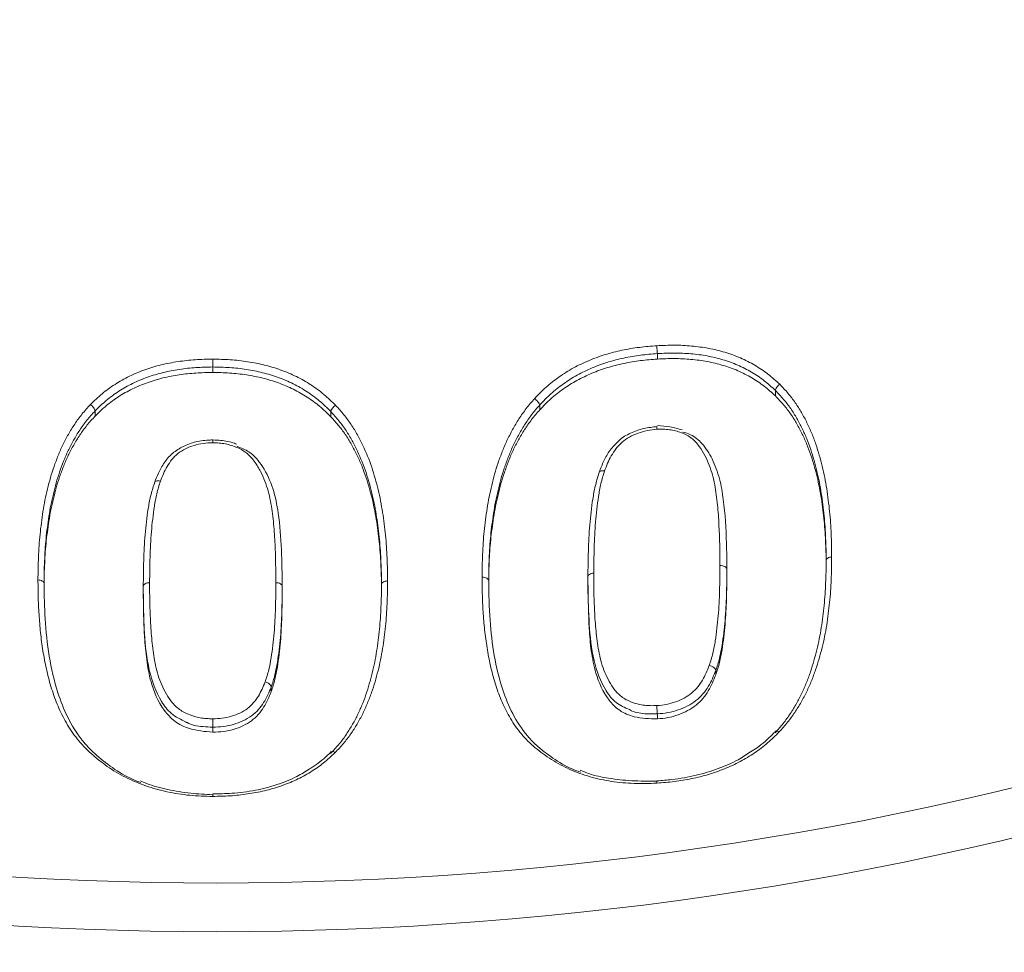
# Model space of a CAD drawing. Units: millimetres. Extents: x 95521 to 108049, y -6955 to 2119.
# Drawn here: x 107376 to 107455, y -3466 to -3392 of the extents above; entities that cross this region are included whole.
import ezdxf

# ---------------------------------------------------------------- set-up
doc = ezdxf.new("R2010")
doc.units = ezdxf.units.MM
doc.header["$LTSCALE"] = 2.5
doc.linetypes.add('SLD-Solid', pattern=[0])
doc.layers.add('ACO_DRAINAGE', color=10, linetype='Continuous')

# ---------------------------------------------------------------- blocks, each defined once
blk = doc.blocks.new('ACO - 44314 44315 44316 44317 - RIGHT')
at = {"layer": 'ACO_DRAINAGE', "linetype": 'SLD-Solid', "lineweight": 0}
for p, q in [((35.14, 408.408), (35.14, 408.844)), ((-0.263, 407.336), (-0.263, 407.771)), ((44.541, 405.462), (44.541, 405.898)), ((25.772, 404.358), (25.772, 404.745)), ((-9.631, 403.863), (-9.631, 404.274)), ((9.137, 403.813), (9.137, 404.223)), ((30.5, 399.384), (30.497, 399.377)), ((-4.884, 398.603), (-4.895, 398.577)), ((40.672, 391.341), (40.672, 391.665)), ((29.608, 390.782), (29.608, 390.398)), ((-5.795, 390.026), (-5.795, 389.673)), ((5.268, 389.941), (5.268, 390.294)), ((39.791, 383.255), (39.791, 383.593)), ((4.388, 381.914), (4.388, 382.279)), ((35.14, 379.739), (35.14, 380.139)), ((-0.263, 379.082), (-0.263, 379.082)), ((-0.263, 378.682), (-0.263, 379.082))]:
    blk.add_line(p, q, dxfattribs=at)
for radius, start, end in [(298.5, 139.01591, 40.98409), (297.5, 139.01591, 40.98409), (296, 139.01591, 40.98409), (295, 141.32545, 38.67455), (293.5, 141.32545, 38.67455), (292.5, 141.32545, 38.67455), (272.709, 162.56936, 17.43064), (268.83, 162.56936, 17.43064)]:
    blk.add_arc((0, 635.5), radius, start, end, dxfattribs=at)
for points, knots in [([(25.354, 405.246), (25.654, 405.558), (25.955, 405.87), (26.606, 406.455), (26.953, 406.727), (27.68, 407.237), (28.061, 407.476), (28.862, 407.916), (29.274, 408.112), (30.114, 408.465), (30.543, 408.621), (31.419, 408.889), (31.866, 409.002), (32.775, 409.196), (33.238, 409.277), (34.166, 409.394), (34.632, 409.432), (35.098, 409.47)], [0, 0, 0, 0, 0.125, 0.125, 0.25, 0.25, 0.375, 0.375, 0.5, 0.5, 0.625, 0.625, 0.75, 0.75, 0.875, 0.875, 1, 1, 1, 1]), ([(35.098, 409.47), (35.561, 409.489), (36.024, 409.509), (36.947, 409.506), (37.406, 409.483), (38.321, 409.398), (38.772, 409.337), (39.655, 409.173), (40.086, 409.067), (40.932, 408.814), (41.347, 408.666), (42.15, 408.318), (42.531, 408.121), (43.261, 407.693), (43.611, 407.462), (44.268, 406.952), (44.572, 406.674), (44.875, 406.398)], [0, 0, 0, 0, 0.125, 0.125, 0.25, 0.25, 0.375, 0.375, 0.5, 0.5, 0.625, 0.625, 0.75, 0.75, 0.875, 0.875, 1, 1, 1, 1]), ([(35.14, 408.846), (35.13, 408.926), (35.12, 409.033), (35.105, 409.26), (35.1, 409.376), (35.098, 409.47)], [0, 0, 0, 0, 0.5, 0.5, 1, 1, 1, 1]), ([(35.14, 408.844), (34.692, 408.807), (34.244, 408.77), (33.351, 408.656), (32.906, 408.577), (32.032, 408.389), (31.602, 408.28), (30.759, 408.02), (30.347, 407.868), (29.539, 407.526), (29.143, 407.336), (28.373, 406.909), (28.007, 406.677), (27.308, 406.182), (26.975, 405.918), (26.35, 405.35), (26.061, 405.047), (25.772, 404.748)], [0, 0, 0, 0, 0.125, 0.125, 0.25, 0.25, 0.375, 0.375, 0.5, 0.5, 0.625, 0.625, 0.75, 0.75, 0.875, 0.875, 1, 1, 1, 1]), ([(44.541, 405.9), (44.249, 406.166), (43.957, 406.434), (43.326, 406.927), (42.989, 407.149), (42.287, 407.562), (41.922, 407.752), (41.149, 408.086), (40.75, 408.228), (39.936, 408.47), (39.521, 408.57), (38.672, 408.726), (38.238, 408.783), (37.359, 408.862), (36.917, 408.883), (36.03, 408.883), (35.585, 408.864), (35.14, 408.846)], [0, 0, 0, 0, 0.125, 0.125, 0.25, 0.25, 0.375, 0.375, 0.5, 0.5, 0.625, 0.625, 0.75, 0.75, 0.875, 0.875, 1, 1, 1, 1]), ([(-10.007, 404.775), (-9.707, 405.068), (-9.406, 405.362), (-8.755, 405.906), (-8.409, 406.156), (-7.682, 406.622), (-7.301, 406.838), (-6.5, 407.228), (-6.088, 407.399), (-5.247, 407.7), (-4.817, 407.83), (-3.936, 408.045), (-3.485, 408.13), (-2.572, 408.269), (-2.113, 408.321), (-1.19, 408.38), (-0.727, 408.389), (-0.263, 408.398)], [0, 0, 0, 0, 0.125, 0.125, 0.25, 0.25, 0.375, 0.375, 0.5, 0.5, 0.625, 0.625, 0.75, 0.75, 0.875, 0.875, 1, 1, 1, 1]), ([(-0.263, 407.771), (-0.709, 407.762), (-1.155, 407.754), (-2.042, 407.698), (-2.483, 407.648), (-3.361, 407.515), (-3.795, 407.433), (-4.642, 407.227), (-5.056, 407.102), (-5.865, 406.811), (-6.261, 406.646), (-7.03, 406.27), (-7.397, 406.061), (-8.096, 405.61), (-8.429, 405.368), (-9.053, 404.841), (-9.343, 404.557), (-9.631, 404.276)], [0, 0, 0, 0, 0.125, 0.125, 0.25, 0.25, 0.375, 0.375, 0.5, 0.5, 0.625, 0.625, 0.75, 0.75, 0.875, 0.875, 1, 1, 1, 1]), ([(-0.263, 408.398), (0.203, 408.388), (0.668, 408.379), (1.595, 408.319), (2.057, 408.267), (2.975, 408.124), (3.426, 408.036), (4.309, 407.815), (4.741, 407.683), (5.585, 407.377), (6, 407.203), (6.801, 406.806), (7.18, 406.586), (7.907, 406.113), (8.256, 405.862), (8.91, 405.314), (9.213, 405.019), (9.514, 404.725)], [0, 0, 0, 0, 0.125, 0.125, 0.25, 0.25, 0.375, 0.375, 0.5, 0.5, 0.625, 0.625, 0.75, 0.75, 0.875, 0.875, 1, 1, 1, 1]), ([(-0.263, 407.771), (-0.263, 407.852), (-0.263, 407.959), (-0.263, 408.187), (-0.263, 408.303), (-0.263, 408.398)], [0, 0, 0, 0, 0.5, 0.5, 1, 1, 1, 1]), ([(9.137, 404.226), (8.847, 404.508), (8.557, 404.794), (7.928, 405.325), (7.593, 405.568), (6.894, 406.024), (6.53, 406.238), (5.76, 406.622), (5.361, 406.789), (4.549, 407.085), (4.133, 407.212), (3.284, 407.424), (2.85, 407.509), (1.967, 407.646), (1.523, 407.696), (0.632, 407.753), (0.184, 407.762), (-0.263, 407.771)], [0, 0, 0, 0, 0.125, 0.125, 0.25, 0.25, 0.375, 0.375, 0.5, 0.5, 0.625, 0.625, 0.75, 0.75, 0.875, 0.875, 1, 1, 1, 1]), ([(35.14, 408.408), (34.692, 408.371), (34.243, 408.335), (33.351, 408.223), (32.908, 408.146), (32.026, 407.958), (31.592, 407.85), (30.743, 407.591), (30.329, 407.44), (29.519, 407.1), (29.122, 406.91), (28.352, 406.487), (27.988, 406.257), (27.293, 405.768), (26.963, 405.509), (26.346, 404.953), (26.059, 404.655), (25.772, 404.358)], [0, 0, 0, 0, 0.125, 0.125, 0.25, 0.25, 0.375, 0.375, 0.5, 0.5, 0.625, 0.625, 0.75, 0.75, 0.875, 0.875, 1, 1, 1, 1]), ([(44.541, 405.462), (44.25, 405.727), (43.96, 405.992), (43.335, 406.478), (43, 406.7), (42.3, 407.112), (41.932, 407.303), (41.159, 407.638), (40.761, 407.779), (39.947, 408.023), (39.532, 408.124), (38.681, 408.282), (38.245, 408.34), (37.364, 408.421), (36.921, 408.443), (36.032, 408.444), (35.586, 408.426), (35.14, 408.408)], [0, 0, 0, 0, 0.125, 0.125, 0.25, 0.25, 0.375, 0.375, 0.5, 0.5, 0.625, 0.625, 0.75, 0.75, 0.875, 0.875, 1, 1, 1, 1]), ([(-0.263, 407.336), (-0.71, 407.327), (-1.157, 407.318), (-2.046, 407.262), (-2.489, 407.213), (-3.37, 407.08), (-3.804, 406.998), (-4.652, 406.792), (-5.067, 406.667), (-5.879, 406.376), (-6.277, 406.211), (-7.048, 405.835), (-7.413, 405.628), (-8.108, 405.181), (-8.439, 404.942), (-9.057, 404.423), (-9.344, 404.143), (-9.631, 403.863)], [0, 0, 0, 0, 0.125, 0.125, 0.25, 0.25, 0.375, 0.375, 0.5, 0.5, 0.625, 0.625, 0.75, 0.75, 0.875, 0.875, 1, 1, 1, 1]), ([(9.137, 403.813), (8.848, 404.095), (8.559, 404.377), (7.937, 404.899), (7.603, 405.14), (6.906, 405.594), (6.541, 405.807), (5.769, 406.19), (5.371, 406.356), (4.558, 406.65), (4.142, 406.778), (3.292, 406.989), (2.856, 407.074), (1.972, 407.211), (1.527, 407.26), (0.634, 407.318), (0.185, 407.326), (-0.263, 407.336)], [0, 0, 0, 0, 0.125, 0.125, 0.25, 0.25, 0.375, 0.375, 0.5, 0.5, 0.625, 0.625, 0.75, 0.75, 0.875, 0.875, 1, 1, 1, 1]), ([(44.541, 405.9), (44.547, 405.975), (44.584, 406.066), (44.705, 406.247), (44.788, 406.333), (44.875, 406.398)], [0, 0, 0, 0, 0.5, 0.5, 1, 1, 1, 1]), ([(44.875, 406.398), (45.104, 406.163), (45.332, 405.927), (45.744, 405.435), (45.937, 405.184), (46.3, 404.672), (46.464, 404.408), (46.77, 403.87), (46.914, 403.598), (47.188, 403.047), (47.315, 402.768), (47.551, 402.202), (47.658, 401.913), (47.855, 401.332), (47.945, 401.039), (48.116, 400.452), (48.195, 400.158), (48.41, 399.27), (48.527, 398.673), (48.668, 397.772), (48.71, 397.471), (48.786, 396.87), (48.823, 396.569), (48.913, 395.665), (48.946, 395.061), (48.988, 394.156), (48.999, 393.854), (49.011, 393.249), (49.013, 392.947), (49.015, 392.645)], [0, 0, 0, 0, 0.0625, 0.0625, 0.125, 0.125, 0.1875, 0.1875, 0.25, 0.25, 0.3125, 0.3125, 0.375, 0.375, 0.4375, 0.4375, 0.5, 0.5, 0.625, 0.625, 0.6875, 0.6875, 0.75, 0.75, 0.875, 0.875, 0.9375, 0.9375, 1, 1, 1, 1]), ([(48.574, 392.353), (48.572, 392.65), (48.57, 392.947), (48.558, 393.542), (48.548, 393.84), (48.507, 394.731), (48.475, 395.326), (48.387, 396.216), (48.352, 396.512), (48.277, 397.104), (48.237, 397.4), (48.099, 398.288), (47.986, 398.876), (47.777, 399.751), (47.7, 400.042), (47.533, 400.62), (47.446, 400.908), (47.254, 401.482), (47.149, 401.767), (46.921, 402.326), (46.796, 402.601), (46.53, 403.144), (46.388, 403.412), (46.09, 403.941), (45.931, 404.202), (45.577, 404.707), (45.389, 404.953), (44.987, 405.436), (44.765, 405.668), (44.541, 405.898)], [0, 0, 0, 0, 0.0625, 0.0625, 0.125, 0.125, 0.25, 0.25, 0.3125, 0.3125, 0.375, 0.375, 0.5, 0.5, 0.5625, 0.5625, 0.625, 0.625, 0.6875, 0.6875, 0.75, 0.75, 0.8125, 0.8125, 0.875, 0.875, 0.9375, 0.9375, 1, 1, 1, 1]), ([(48.574, 391.95), (48.572, 392.246), (48.57, 392.543), (48.558, 393.135), (48.548, 393.431), (48.507, 394.319), (48.476, 394.911), (48.388, 395.796), (48.353, 396.09), (48.279, 396.679), (48.239, 396.973), (48.103, 397.855), (47.99, 398.442), (47.782, 399.315), (47.705, 399.605), (47.54, 400.181), (47.453, 400.467), (47.263, 401.037), (47.159, 401.32), (46.93, 401.88), (46.805, 402.158), (46.536, 402.706), (46.394, 402.976), (46.093, 403.508), (45.933, 403.769), (45.578, 404.274), (45.389, 404.521), (44.986, 405.002), (44.764, 405.232), (44.541, 405.462)], [0, 0, 0, 0, 0.0625, 0.0625, 0.125, 0.125, 0.25, 0.25, 0.3125, 0.3125, 0.375, 0.375, 0.5, 0.5, 0.5625, 0.5625, 0.625, 0.625, 0.6875, 0.6875, 0.75, 0.75, 0.8125, 0.8125, 0.875, 0.875, 0.9375, 0.9375, 1, 1, 1, 1]), ([(-14.181, 390.81), (-14.179, 391.112), (-14.176, 391.415), (-14.164, 392.02), (-14.153, 392.323), (-14.11, 393.232), (-14.077, 393.84), (-13.985, 394.748), (-13.948, 395.05), (-13.871, 395.654), (-13.829, 395.957), (-13.735, 396.561), (-13.683, 396.863), (-13.56, 397.465), (-13.488, 397.765), (-13.342, 398.365), (-13.268, 398.665), (-13.101, 399.259), (-13.006, 399.553), (-12.801, 400.137), (-12.691, 400.426), (-12.459, 401.002), (-12.338, 401.289), (-12.066, 401.852), (-11.916, 402.13), (-11.603, 402.682), (-11.437, 402.955), (-11.076, 403.493), (-10.883, 403.758), (-10.466, 404.278), (-10.237, 404.527), (-10.007, 404.775)], [0, 0, 0, 0, 0.0625, 0.0625, 0.125, 0.125, 0.25, 0.25, 0.3125, 0.3125, 0.375, 0.375, 0.4375, 0.4375, 0.5, 0.5, 0.5625, 0.5625, 0.625, 0.625, 0.6875, 0.6875, 0.75, 0.75, 0.8125, 0.8125, 0.875, 0.875, 0.9375, 0.9375, 1, 1, 1, 1]), ([(-9.631, 404.276), (-9.642, 404.351), (-9.687, 404.444), (-9.824, 404.626), (-9.915, 404.713), (-10.007, 404.775)], [0, 0, 0, 0, 0.5, 0.5, 1, 1, 1, 1]), ([(9.137, 404.226), (9.148, 404.301), (9.193, 404.394), (9.331, 404.576), (9.422, 404.662), (9.514, 404.725)], [0, 0, 0, 0, 0.5, 0.5, 1, 1, 1, 1]), ([(9.514, 404.725), (9.742, 404.477), (9.969, 404.228), (10.381, 403.713), (10.573, 403.451), (10.936, 402.919), (11.1, 402.646), (11.405, 402.091), (11.549, 401.812), (11.958, 400.963), (12.194, 400.384), (12.49, 399.494), (12.58, 399.197), (12.751, 398.6), (12.831, 398.301), (13.047, 397.4), (13.163, 396.797), (13.306, 395.887), (13.347, 395.583), (13.424, 394.976), (13.461, 394.673), (13.552, 393.763), (13.585, 393.156), (13.627, 392.246), (13.638, 391.943), (13.65, 391.336), (13.652, 391.033), (13.654, 390.73)], [0, 0, 0, 0, 0.0625, 0.0625, 0.125, 0.125, 0.1875, 0.1875, 0.25, 0.25, 0.375, 0.375, 0.4375, 0.4375, 0.5, 0.5, 0.625, 0.625, 0.6875, 0.6875, 0.75, 0.75, 0.875, 0.875, 0.9375, 0.9375, 1, 1, 1, 1]), ([(21.18, 391.023), (21.182, 391.326), (21.184, 391.63), (21.197, 392.238), (21.208, 392.543), (21.251, 393.457), (21.284, 394.068), (21.377, 394.984), (21.414, 395.289), (21.492, 395.9), (21.534, 396.206), (21.628, 396.817), (21.681, 397.123), (21.805, 397.733), (21.876, 398.036), (22.022, 398.643), (22.096, 398.946), (22.263, 399.549), (22.358, 399.848), (22.563, 400.444), (22.674, 400.74), (22.905, 401.331), (23.027, 401.626), (23.301, 402.209), (23.452, 402.497), (23.768, 403.072), (23.937, 403.359), (24.299, 403.918), (24.491, 404.193), (24.902, 404.729), (25.127, 404.988), (25.354, 405.246)], [0, 0, 0, 0, 0.0625, 0.0625, 0.125, 0.125, 0.25, 0.25, 0.3125, 0.3125, 0.375, 0.375, 0.4375, 0.4375, 0.5, 0.5, 0.5625, 0.5625, 0.625, 0.625, 0.6875, 0.6875, 0.75, 0.75, 0.8125, 0.8125, 0.875, 0.875, 0.9375, 0.9375, 1, 1, 1, 1]), ([(25.772, 404.745), (25.55, 404.491), (25.329, 404.234), (24.927, 403.703), (24.739, 403.431), (24.386, 402.878), (24.222, 402.595), (23.913, 402.028), (23.766, 401.743), (23.5, 401.167), (23.382, 400.876), (23.156, 400.294), (23.048, 400.002), (22.849, 399.415), (22.757, 399.119), (22.595, 398.524), (22.524, 398.226), (22.38, 397.63), (22.311, 397.331), (22.192, 396.729), (22.141, 396.428), (22.049, 395.827), (22.008, 395.526), (21.932, 394.925), (21.896, 394.625), (21.807, 393.724), (21.775, 393.123), (21.732, 392.224), (21.722, 391.924), (21.71, 391.326), (21.708, 391.028), (21.706, 390.73)], [0, 0, 0, 0, 0.0625, 0.0625, 0.125, 0.125, 0.1875, 0.1875, 0.25, 0.25, 0.3125, 0.3125, 0.375, 0.375, 0.4375, 0.4375, 0.5, 0.5, 0.5625, 0.5625, 0.625, 0.625, 0.6875, 0.6875, 0.75, 0.75, 0.875, 0.875, 0.9375, 0.9375, 1, 1, 1, 1]), ([(25.772, 404.748), (25.756, 404.822), (25.704, 404.916), (25.55, 405.098), (25.45, 405.186), (25.354, 405.246)], [0, 0, 0, 0, 0.5, 0.5, 1, 1, 1, 1]), ([(-9.631, 404.274), (-9.857, 404.03), (-10.081, 403.783), (-10.49, 403.268), (-10.678, 403.007), (-11.03, 402.475), (-11.192, 402.205), (-11.497, 401.661), (-11.644, 401.387), (-11.908, 400.83), (-12.026, 400.547), (-12.251, 399.98), (-12.358, 399.694), (-12.558, 399.119), (-12.65, 398.829), (-12.811, 398.243), (-12.883, 397.948), (-13.027, 397.358), (-13.096, 397.062), (-13.214, 396.469), (-13.265, 396.172), (-13.356, 395.577), (-13.397, 395.28), (-13.472, 394.686), (-13.508, 394.388), (-13.597, 393.495), (-13.629, 392.898), (-13.671, 392.004), (-13.682, 391.706), (-13.694, 391.111), (-13.696, 390.813), (-13.698, 390.516)], [0, 0, 0, 0, 0.0625, 0.0625, 0.125, 0.125, 0.1875, 0.1875, 0.25, 0.25, 0.3125, 0.3125, 0.375, 0.375, 0.4375, 0.4375, 0.5, 0.5, 0.5625, 0.5625, 0.625, 0.625, 0.6875, 0.6875, 0.75, 0.75, 0.875, 0.875, 0.9375, 0.9375, 1, 1, 1, 1]), ([(-9.631, 403.863), (-9.855, 403.621), (-10.077, 403.379), (-10.48, 402.876), (-10.666, 402.619), (-11.017, 402.096), (-11.179, 401.829), (-11.485, 401.287), (-11.632, 401.014), (-11.899, 400.458), (-12.018, 400.173), (-12.247, 399.601), (-12.356, 399.313), (-12.557, 398.734), (-12.65, 398.443), (-12.811, 397.858), (-12.883, 397.565), (-13.026, 396.977), (-13.095, 396.684), (-13.214, 396.093), (-13.264, 395.797), (-13.356, 395.203), (-13.396, 394.905), (-13.472, 394.31), (-13.508, 394.012), (-13.597, 393.12), (-13.629, 392.524), (-13.671, 391.632), (-13.682, 391.335), (-13.694, 390.74), (-13.696, 390.443), (-13.698, 390.146)], [0, 0, 0, 0, 0.0625, 0.0625, 0.125, 0.125, 0.1875, 0.1875, 0.25, 0.25, 0.3125, 0.3125, 0.375, 0.375, 0.4375, 0.4375, 0.5, 0.5, 0.5625, 0.5625, 0.625, 0.625, 0.6875, 0.6875, 0.75, 0.75, 0.875, 0.875, 0.9375, 0.9375, 1, 1, 1, 1]), ([(13.171, 390.436), (13.169, 390.734), (13.167, 391.032), (13.155, 391.629), (13.145, 391.928), (13.103, 392.823), (13.071, 393.421), (12.983, 394.318), (12.947, 394.616), (12.872, 395.213), (12.832, 395.512), (12.693, 396.409), (12.58, 397.004), (12.37, 397.892), (12.292, 398.187), (12.126, 398.775), (12.038, 399.068), (11.749, 399.946), (11.521, 400.518), (11.122, 401.355), (10.98, 401.63), (10.683, 402.176), (10.524, 402.446), (10.171, 402.971), (9.983, 403.228), (9.582, 403.735), (9.361, 403.98), (9.137, 404.223)], [0, 0, 0, 0, 0.0625, 0.0625, 0.125, 0.125, 0.25, 0.25, 0.3125, 0.3125, 0.375, 0.375, 0.5, 0.5, 0.5625, 0.5625, 0.625, 0.625, 0.75, 0.75, 0.8125, 0.8125, 0.875, 0.875, 0.9375, 0.9375, 1, 1, 1, 1]), ([(13.171, 390.066), (13.169, 390.363), (13.167, 390.66), (13.155, 391.255), (13.145, 391.552), (13.104, 392.443), (13.072, 393.038), (12.984, 393.929), (12.949, 394.225), (12.874, 394.819), (12.834, 395.116), (12.698, 396.006), (12.584, 396.6), (12.376, 397.485), (12.299, 397.779), (12.133, 398.364), (12.046, 398.656), (11.855, 399.237), (11.752, 399.526), (11.523, 400.098), (11.397, 400.383), (11.129, 400.946), (10.986, 401.223), (10.687, 401.772), (10.526, 402.042), (10.171, 402.567), (9.983, 402.824), (9.581, 403.328), (9.36, 403.571), (9.137, 403.813)], [0, 0, 0, 0, 0.0625, 0.0625, 0.125, 0.125, 0.25, 0.25, 0.3125, 0.3125, 0.375, 0.375, 0.5, 0.5, 0.5625, 0.5625, 0.625, 0.625, 0.6875, 0.6875, 0.75, 0.75, 0.8125, 0.8125, 0.875, 0.875, 0.9375, 0.9375, 1, 1, 1, 1]), ([(25.772, 404.358), (25.549, 404.103), (25.327, 403.847), (24.926, 403.322), (24.74, 403.054), (24.391, 402.512), (24.229, 402.236), (23.925, 401.68), (23.778, 401.4), (23.512, 400.831), (23.393, 400.541), (23.166, 399.96), (23.058, 399.667), (22.856, 399.078), (22.762, 398.781), (22.599, 398.184), (22.527, 397.884), (22.383, 397.286), (22.313, 396.988), (22.193, 396.388), (22.142, 396.088), (22.05, 395.487), (22.009, 395.186), (21.933, 394.584), (21.897, 394.283), (21.807, 393.382), (21.775, 392.782), (21.732, 391.883), (21.722, 391.584), (21.71, 390.986), (21.708, 390.688), (21.706, 390.389)], [0, 0, 0, 0, 0.0625, 0.0625, 0.125, 0.125, 0.1875, 0.1875, 0.25, 0.25, 0.3125, 0.3125, 0.375, 0.375, 0.4375, 0.4375, 0.5, 0.5, 0.5625, 0.5625, 0.625, 0.625, 0.6875, 0.6875, 0.75, 0.75, 0.875, 0.875, 0.9375, 0.9375, 1, 1, 1, 1]), ([(35.109, 403.023), (34.756, 402.987), (34.026, 402.912), (33.016, 402.519), (32.34, 402.178), (32.107, 401.926), (32.103, 401.923)], [0, 0, 0, 0, 0.321673, 0.664521, 0.995176, 1, 1, 1, 1]), ([(35.109, 403.023), (35.107, 403.023), (35.102, 403.022), (35.097, 402.957), (35.096, 402.877), (35.097, 402.823), (35.097, 402.814), (35.097, 402.81)], [0, 0, 0, 0, 0.224633, 0.575675, 0.927056, 0.968668, 1, 1, 1, 1]), ([(37.106, 402.756), (36.787, 402.85), (36.154, 403.039), (35.48, 403.08), (35.146, 403.101)], [0, 0, 0, 0, 0.504724, 1, 1, 1, 1]), ([(35.097, 402.81), (34.841, 402.785), (34.584, 402.76), (34.084, 402.66), (33.841, 402.589), (33.365, 402.415), (33.135, 402.31), (32.708, 402.067), (32.507, 401.928), (32.14, 401.615), (31.979, 401.441), (31.7, 401.077), (31.577, 400.888), (31.357, 400.501), (31.261, 400.302), (31.087, 399.898), (31.009, 399.694), (30.931, 399.49)], [0, 0, 0, 0, 0.125, 0.125, 0.25, 0.25, 0.375, 0.375, 0.5, 0.5, 0.625, 0.625, 0.75, 0.75, 0.875, 0.875, 1, 1, 1, 1]), ([(40.123, 391.958), (40.112, 393.031), (40.107, 394.109), (40.028, 395.451), (40.01, 395.719), (39.973, 396.255), (39.952, 396.524), (39.897, 397.058), (39.863, 397.324), (39.79, 397.857), (39.752, 398.123), (39.655, 398.652), (39.593, 398.915), (39.451, 399.437), (39.369, 399.697), (39.169, 400.211), (39.052, 400.466), (38.785, 400.967), (38.637, 401.21), (38.299, 401.677), (38.105, 401.901), (37.752, 402.18), (37.624, 402.265), (37.348, 402.416), (37.202, 402.481), (36.902, 402.594), (36.747, 402.642), (36.428, 402.721), (36.265, 402.753), (35.936, 402.798), (35.77, 402.811), (35.435, 402.818), (35.266, 402.814), (35.097, 402.81)], [0, 0, 0, 0, 0.25, 0.25, 0.3125, 0.3125, 0.375, 0.375, 0.4375, 0.4375, 0.5, 0.5, 0.5625, 0.5625, 0.625, 0.625, 0.6875, 0.6875, 0.75, 0.75, 0.8125, 0.8125, 0.84375, 0.84375, 0.875, 0.875, 0.90625, 0.90625, 0.9375, 0.9375, 0.96875, 0.96875, 1, 1, 1, 1]), ([(37.155, 402.592), (37.368, 402.527), (37.975, 402.344), (38.827, 401.604), (39.579, 400.392), (40.129, 398.872), (40.509, 396.62), (40.65, 394.205), (40.666, 392.357), (40.672, 391.665)], [0, 0, 0, 0, 0.047175, 0.134043, 0.253624, 0.393572, 0.534059, 0.82554, 1, 1, 1, 1]), ([(-0.263, 401.961), (-0.329, 401.959), (-0.779, 401.944), (-1.596, 401.847), (-2.624, 401.486), (-3.495, 400.923), (-4.146, 400.171), (-4.585, 399.371), (-4.791, 398.841), (-4.884, 398.603)], [0, 0, 0, 0, 0.029809, 0.204256, 0.371412, 0.529596, 0.693606, 0.86226, 1, 1, 1, 1]), ([(-0.264, 401.742), (-0.519, 401.733), (-0.775, 401.723), (-1.273, 401.655), (-1.517, 401.598), (-1.996, 401.453), (-2.227, 401.363), (-2.657, 401.143), (-2.862, 401.013), (-3.226, 400.724), (-3.383, 400.563), (-3.662, 400.217), (-3.787, 400.032), (-4.117, 399.47), (-4.274, 399.075), (-4.43, 398.679)], [0, 0, 0, 0, 0.125, 0.125, 0.25, 0.25, 0.375, 0.375, 0.5, 0.5, 0.625, 0.625, 0.75, 0.75, 1, 1, 1, 1]), ([(-0.263, 401.955), (-0.263, 401.955), (-0.263, 401.955), (-0.263, 401.89), (-0.263, 401.81), (-0.264, 401.756), (-0.264, 401.746), (-0.264, 401.742)], [0, 0, 0, 0, 0.229665, 0.576712, 0.924098, 0.969081, 1, 1, 1, 1]), ([(4.763, 390.589), (4.757, 391.129), (4.752, 391.67), (4.732, 392.753), (4.714, 393.295), (4.665, 394.109), (4.648, 394.38), (4.61, 394.923), (4.589, 395.195), (4.532, 395.738), (4.497, 396.01), (4.422, 396.553), (4.383, 396.825), (4.282, 397.364), (4.219, 397.63), (4.074, 398.159), (3.991, 398.422), (3.789, 398.939), (3.673, 399.194), (3.411, 399.698), (3.262, 399.948), (2.927, 400.428), (2.738, 400.655), (2.387, 400.953), (2.257, 401.047), (1.984, 401.212), (1.84, 401.284), (1.394, 401.479), (1.072, 401.58), (0.58, 401.678), (0.414, 401.701), (0.077, 401.729), (-0.093, 401.735), (-0.264, 401.742)], [0, 0, 0, 0, 0.125, 0.125, 0.25, 0.25, 0.3125, 0.3125, 0.375, 0.375, 0.4375, 0.4375, 0.5, 0.5, 0.5625, 0.5625, 0.625, 0.625, 0.6875, 0.6875, 0.75, 0.75, 0.8125, 0.8125, 0.84375, 0.84375, 0.875, 0.875, 0.9375, 0.9375, 0.96875, 0.96875, 1, 1, 1, 1]), ([(1.617, 401.62), (1.564, 401.645), (1.181, 401.824), (0.528, 401.924), (-0.054, 401.949), (-0.263, 401.958)], [0, 0, 0, 0, 0.093905, 0.674754, 1, 1, 1, 1]), ([(1.645, 401.457), (1.986, 401.324), (2.87, 400.979), (3.841, 399.732), (4.608, 398.074), (5.038, 395.822), (5.238, 393.213), (5.258, 391.268), (5.268, 390.294)], [0, 0, 0, 0, 0.075412, 0.195709, 0.351909, 0.514602, 0.756837, 1, 1, 1, 1]), ([(32.103, 401.923), (31.844, 401.67), (31.34, 401.179), (30.853, 400.286), (30.62, 399.691), (30.5, 399.384)], [0, 0, 0, 0, 0.339196, 0.659384, 1, 1, 1, 1]), ([(29.608, 391.055), (29.613, 391.74), (29.62, 392.426), (29.665, 393.802), (29.696, 394.491), (29.782, 395.527), (29.817, 395.873), (29.896, 396.564), (29.942, 396.909), (30.051, 397.598), (30.114, 397.943), (30.234, 398.456), (30.279, 398.626), (30.38, 398.967), (30.434, 399.138), (30.489, 399.309)], [0, 0, 0, 0, 0.25, 0.25, 0.5, 0.5, 0.625, 0.625, 0.75, 0.75, 0.875, 0.875, 0.9375, 0.9375, 1, 1, 1, 1]), ([(30.931, 399.49), (30.877, 399.322), (30.824, 399.153), (30.725, 398.815), (30.681, 398.646), (30.564, 398.138), (30.503, 397.798), (30.397, 397.117), (30.353, 396.777), (30.275, 396.095), (30.241, 395.754), (30.157, 394.733), (30.128, 394.054), (30.084, 392.698), (30.077, 392.022), (30.072, 391.348)], [0, 0, 0, 0, 0.0625, 0.0625, 0.125, 0.125, 0.25, 0.25, 0.375, 0.375, 0.5, 0.5, 0.75, 0.75, 1, 1, 1, 1]), ([(30.489, 399.309), (30.482, 399.382), (30.526, 399.443), (30.689, 399.509), (30.808, 399.515), (30.931, 399.49)], [0, 0, 0, 0, 0.5, 0.5, 1, 1, 1, 1]), ([(-5.795, 390.299), (-5.79, 390.982), (-5.783, 391.667), (-5.738, 393.038), (-5.708, 393.725), (-5.622, 394.755), (-5.587, 395.098), (-5.507, 395.785), (-5.462, 396.127), (-5.353, 396.81), (-5.29, 397.151), (-5.169, 397.658), (-5.124, 397.826), (-5.024, 398.161), (-4.969, 398.329), (-4.914, 398.497)], [0, 0, 0, 0, 0.25, 0.25, 0.5, 0.5, 0.625, 0.625, 0.75, 0.75, 0.875, 0.875, 0.9375, 0.9375, 1, 1, 1, 1]), ([(-4.43, 398.679), (-4.484, 398.514), (-4.537, 398.348), (-4.636, 398.016), (-4.68, 397.849), (-4.797, 397.347), (-4.858, 397.011), (-4.964, 396.336), (-5.009, 395.998), (-5.086, 395.322), (-5.12, 394.983), (-5.204, 393.968), (-5.233, 393.291), (-5.277, 391.94), (-5.284, 391.265), (-5.289, 390.592)], [0, 0, 0, 0, 0.0625, 0.0625, 0.125, 0.125, 0.25, 0.25, 0.375, 0.375, 0.5, 0.5, 0.75, 0.75, 1, 1, 1, 1]), ([(-4.914, 398.497), (-4.92, 398.577), (-4.87, 398.642), (-4.69, 398.71), (-4.559, 398.711), (-4.43, 398.679)], [0, 0, 0, 0, 0.5, 0.5, 1, 1, 1, 1]), ([(44.507, 378.625), (44.731, 378.87), (44.953, 379.119), (45.356, 379.631), (45.543, 379.892), (45.895, 380.422), (46.058, 380.691), (46.365, 381.237), (46.511, 381.512), (46.777, 382.073), (46.897, 382.358), (47.128, 382.928), (47.238, 383.214), (47.432, 383.791), (47.518, 384.081), (47.683, 384.661), (47.761, 384.952), (47.907, 385.537), (47.974, 385.83), (48.092, 386.419), (48.142, 386.715), (48.234, 387.306), (48.274, 387.601), (48.35, 388.192), (48.386, 388.488), (48.474, 389.378), (48.506, 389.971), (48.548, 390.863), (48.558, 391.161), (48.57, 391.757), (48.572, 392.054), (48.574, 392.352)], [0, 0, 0, 0, 0.0625, 0.0625, 0.125, 0.125, 0.1875, 0.1875, 0.25, 0.25, 0.3125, 0.3125, 0.375, 0.375, 0.4375, 0.4375, 0.5, 0.5, 0.5625, 0.5625, 0.625, 0.625, 0.6875, 0.6875, 0.75, 0.75, 0.875, 0.875, 0.9375, 0.9375, 1, 1, 1, 1]), ([(49.015, 392.645), (49.013, 392.341), (49.011, 392.038), (48.999, 391.433), (48.988, 391.13), (48.945, 390.223), (48.912, 389.62), (48.821, 388.716), (48.784, 388.415), (48.706, 387.813), (48.665, 387.513), (48.571, 386.913), (48.518, 386.612), (48.396, 386.014), (48.327, 385.716), (48.177, 385.123), (48.097, 384.827), (47.928, 384.237), (47.839, 383.943), (47.638, 383.358), (47.525, 383.068), (47.289, 382.489), (47.165, 382.2), (46.89, 381.633), (46.741, 381.353), (46.426, 380.801), (46.259, 380.528), (45.899, 379.992), (45.708, 379.728), (45.296, 379.211), (45.069, 378.959), (44.842, 378.709)], [0, 0, 0, 0, 0.0625, 0.0625, 0.125, 0.125, 0.25, 0.25, 0.3125, 0.3125, 0.375, 0.375, 0.4375, 0.4375, 0.5, 0.5, 0.5625, 0.5625, 0.625, 0.625, 0.6875, 0.6875, 0.75, 0.75, 0.8125, 0.8125, 0.875, 0.875, 0.9375, 0.9375, 1, 1, 1, 1]), ([(48.574, 392.353), (48.574, 392.425), (48.62, 392.495), (48.781, 392.601), (48.895, 392.636), (49.015, 392.645)], [0, 0, 0, 0, 0.5, 0.5, 1, 1, 1, 1]), ([(29.608, 391.055), (29.608, 391.13), (29.657, 391.202), (29.827, 391.309), (29.948, 391.343), (30.072, 391.348)], [0, 0, 0, 0, 0.5, 0.5, 1, 1, 1, 1]), ([(30.072, 391.348), (30.072, 390.809), (30.072, 390.271), (30.093, 389.468), (30.103, 389.201), (30.124, 388.667), (30.134, 388.4), (30.161, 387.868), (30.178, 387.602), (30.222, 387.072), (30.248, 386.808), (30.301, 386.28), (30.329, 386.017), (30.405, 385.492), (30.453, 385.231), (30.556, 384.71), (30.612, 384.449), (30.763, 383.942), (30.856, 383.694), (31.062, 383.204), (31.177, 382.962), (31.436, 382.489), (31.583, 382.256), (31.841, 381.931), (31.934, 381.827), (32.138, 381.628), (32.249, 381.533), (32.488, 381.362), (32.615, 381.287), (32.887, 381.155), (33.031, 381.099), (33.327, 380.994), (33.478, 380.946), (33.786, 380.87), (33.945, 380.842), (34.269, 380.807), (34.435, 380.799), (34.766, 380.794), (34.933, 380.797), (35.099, 380.801)], [0, 0, 0, 0, 0.125, 0.125, 0.1875, 0.1875, 0.25, 0.25, 0.3125, 0.3125, 0.375, 0.375, 0.4375, 0.4375, 0.5, 0.5, 0.5625, 0.5625, 0.625, 0.625, 0.6875, 0.6875, 0.75, 0.75, 0.78125, 0.78125, 0.8125, 0.8125, 0.84375, 0.84375, 0.875, 0.875, 0.90625, 0.90625, 0.9375, 0.9375, 0.96875, 0.96875, 1, 1, 1, 1]), ([(39.264, 383.998), (39.318, 384.16), (39.371, 384.323), (39.47, 384.649), (39.514, 384.813), (39.632, 385.304), (39.694, 385.633), (39.8, 386.294), (39.845, 386.625), (39.922, 387.288), (39.956, 387.62), (40.038, 388.618), (40.068, 389.285), (40.112, 390.62), (40.118, 391.288), (40.123, 391.958)], [0, 0, 0, 0, 0.0625, 0.0625, 0.125, 0.125, 0.25, 0.25, 0.375, 0.375, 0.5, 0.5, 0.75, 0.75, 1, 1, 1, 1]), ([(40.672, 391.666), (40.667, 390.985), (40.66, 390.307), (40.615, 388.951), (40.584, 388.274), (40.499, 387.262), (40.465, 386.924), (40.385, 386.252), (40.339, 385.916), (40.23, 385.247), (40.167, 384.914), (40.045, 384.417), (40, 384.252), (39.9, 383.922), (39.845, 383.758), (39.791, 383.593)], [0, 0, 0, 0, 0.25, 0.25, 0.5, 0.5, 0.625, 0.625, 0.75, 0.75, 0.875, 0.875, 0.9375, 0.9375, 1, 1, 1, 1]), ([(40.672, 391.341), (40.667, 390.66), (40.66, 389.981), (40.615, 388.625), (40.584, 387.949), (40.499, 386.934), (40.465, 386.597), (40.385, 385.922), (40.34, 385.586), (40.23, 384.914), (40.166, 384.579), (40.045, 384.08), (40, 383.914), (39.899, 383.584), (39.845, 383.419), (39.791, 383.255)], [0, 0, 0, 0, 0.25, 0.25, 0.5, 0.5, 0.625, 0.625, 0.75, 0.75, 0.875, 0.875, 0.9375, 0.9375, 1, 1, 1, 1]), ([(40.672, 391.666), (40.671, 391.748), (40.61, 391.829), (40.405, 391.938), (40.261, 391.966), (40.123, 391.958)], [0, 0, 0, 0, 0.5, 0.5, 1, 1, 1, 1]), ([(-0.264, 373.568), (-0.875, 373.582), (-1.485, 373.598), (-2.696, 373.715), (-3.299, 373.809), (-4.472, 374.058), (-5.043, 374.215), (-5.874, 374.505), (-6.147, 374.611), (-6.685, 374.839), (-6.95, 374.963), (-7.722, 375.355), (-8.205, 375.645), (-8.887, 376.121), (-9.107, 376.287), (-9.537, 376.628), (-9.746, 376.803), (-10.353, 377.35), (-10.72, 377.739), (-11.217, 378.353), (-11.372, 378.561), (-11.661, 378.985), (-11.792, 379.2), (-12.163, 379.856), (-12.39, 380.299), (-12.777, 381.209), (-12.943, 381.674), (-13.167, 382.377), (-13.236, 382.613), (-13.362, 383.085), (-13.419, 383.321), (-13.582, 384.033), (-13.678, 384.51), (-13.834, 385.467), (-13.902, 385.948), (-14.009, 386.913), (-14.05, 387.398), (-14.119, 388.37), (-14.143, 388.857), (-14.171, 389.832), (-14.176, 390.32), (-14.181, 390.81)], [0, 0, 0, 0, 0.0625, 0.0625, 0.125, 0.125, 0.1875, 0.1875, 0.21875, 0.21875, 0.25, 0.25, 0.3125, 0.3125, 0.34375, 0.34375, 0.375, 0.375, 0.4375, 0.4375, 0.46875, 0.46875, 0.5, 0.5, 0.5625, 0.5625, 0.625, 0.625, 0.65625, 0.65625, 0.6875, 0.6875, 0.75, 0.75, 0.8125, 0.8125, 0.875, 0.875, 0.9375, 0.9375, 1, 1, 1, 1]), ([(-13.698, 390.516), (-13.698, 390.592), (-13.75, 390.666), (-13.927, 390.774), (-14.053, 390.807), (-14.181, 390.81)], [0, 0, 0, 0, 0.5, 0.5, 1, 1, 1, 1]), ([(-13.698, 390.515), (-13.682, 389.575), (-13.65, 387.641), (-13.331, 384.73), (-12.75, 382.109), (-11.864, 379.856), (-10.873, 378.221), (-9.623, 376.886), (-8.272, 375.828), (-7.022, 375.05), (-6.197, 374.751), (-5.991, 374.676)], [0, 0, 0, 0, 0.155962, 0.320903, 0.487181, 0.600571, 0.716335, 0.790138, 0.87879, 0.969698, 1, 1, 1, 1]), ([(-5.795, 390.299), (-5.795, 390.378), (-5.74, 390.454), (-5.553, 390.563), (-5.42, 390.594), (-5.289, 390.592)], [0, 0, 0, 0, 0.5, 0.5, 1, 1, 1, 1]), ([(-5.289, 390.592), (-5.289, 390.053), (-5.289, 389.515), (-5.268, 388.709), (-5.258, 388.441), (-5.237, 387.906), (-5.226, 387.638), (-5.199, 387.104), (-5.183, 386.837), (-5.138, 386.304), (-5.113, 386.038), (-5.059, 385.507), (-5.031, 385.242), (-4.955, 384.713), (-4.907, 384.449), (-4.803, 383.922), (-4.748, 383.658), (-4.596, 383.143), (-4.503, 382.889), (-4.297, 382.387), (-4.183, 382.14), (-3.923, 381.652), (-3.777, 381.411), (-3.519, 381.071), (-3.427, 380.961), (-3.224, 380.751), (-3.112, 380.649), (-2.875, 380.465), (-2.748, 380.381), (-2.476, 380.233), (-2.332, 380.168), (-2.037, 380.046), (-1.886, 379.989), (-1.577, 379.893), (-1.419, 379.856), (-1.095, 379.801), (-0.929, 379.782), (-0.596, 379.757), (-0.429, 379.75), (-0.262, 379.744)], [0, 0, 0, 0, 0.125, 0.125, 0.1875, 0.1875, 0.25, 0.25, 0.3125, 0.3125, 0.375, 0.375, 0.4375, 0.4375, 0.5, 0.5, 0.5625, 0.5625, 0.625, 0.625, 0.6875, 0.6875, 0.75, 0.75, 0.78125, 0.78125, 0.8125, 0.8125, 0.84375, 0.84375, 0.875, 0.875, 0.90625, 0.90625, 0.9375, 0.9375, 0.96875, 0.96875, 1, 1, 1, 1]), ([(3.904, 382.685), (3.957, 382.845), (4.011, 383.005), (4.11, 383.325), (4.154, 383.486), (4.272, 383.971), (4.334, 384.296), (4.44, 384.95), (4.484, 385.278), (4.562, 385.937), (4.595, 386.267), (4.678, 387.259), (4.707, 387.923), (4.751, 389.253), (4.758, 389.92), (4.763, 390.589)], [0, 0, 0, 0, 0.0625, 0.0625, 0.125, 0.125, 0.25, 0.25, 0.375, 0.375, 0.5, 0.5, 0.75, 0.75, 1, 1, 1, 1]), ([(5.268, 390.295), (5.268, 390.373), (5.213, 390.45), (5.026, 390.558), (4.894, 390.59), (4.763, 390.589)], [0, 0, 0, 0, 0.5, 0.5, 1, 1, 1, 1]), ([(9.104, 376.974), (9.328, 377.206), (9.552, 377.442), (9.957, 377.931), (10.145, 378.181), (10.498, 378.691), (10.661, 378.951), (10.968, 379.478), (11.114, 379.745), (11.38, 380.289), (11.499, 380.566), (11.73, 381.123), (11.84, 381.402), (12.033, 381.967), (12.119, 382.251), (12.284, 382.821), (12.362, 383.107), (12.507, 383.682), (12.574, 383.97), (12.691, 384.551), (12.741, 384.843), (12.832, 385.427), (12.873, 385.719), (12.948, 386.304), (12.983, 386.597), (13.071, 387.478), (13.103, 388.068), (13.145, 388.954), (13.155, 389.25), (13.167, 389.842), (13.169, 390.139), (13.171, 390.436)], [0, 0, 0, 0, 0.0625, 0.0625, 0.125, 0.125, 0.1875, 0.1875, 0.25, 0.25, 0.3125, 0.3125, 0.375, 0.375, 0.4375, 0.4375, 0.5, 0.5, 0.5625, 0.5625, 0.625, 0.625, 0.6875, 0.6875, 0.75, 0.75, 0.875, 0.875, 0.9375, 0.9375, 1, 1, 1, 1]), ([(13.654, 390.73), (13.652, 390.428), (13.65, 390.127), (13.638, 389.524), (13.628, 389.223), (13.585, 388.322), (13.552, 387.722), (13.461, 386.827), (13.425, 386.529), (13.347, 385.934), (13.306, 385.636), (13.212, 385.043), (13.16, 384.747), (13.039, 384.157), (12.969, 383.864), (12.82, 383.28), (12.74, 382.989), (12.571, 382.41), (12.483, 382.122), (12.283, 381.549), (12.17, 381.265), (11.933, 380.7), (11.81, 380.419), (11.536, 379.869), (11.386, 379.598), (11.072, 379.064), (10.904, 378.8), (10.543, 378.284), (10.351, 378.031), (9.937, 377.536), (9.709, 377.297), (9.481, 377.06)], [0, 0, 0, 0, 0.0625, 0.0625, 0.125, 0.125, 0.25, 0.25, 0.3125, 0.3125, 0.375, 0.375, 0.4375, 0.4375, 0.5, 0.5, 0.5625, 0.5625, 0.625, 0.625, 0.6875, 0.6875, 0.75, 0.75, 0.8125, 0.8125, 0.875, 0.875, 0.9375, 0.9375, 1, 1, 1, 1]), ([(13.171, 390.436), (13.171, 390.512), (13.223, 390.587), (13.401, 390.695), (13.527, 390.728), (13.654, 390.73)], [0, 0, 0, 0, 0.5, 0.5, 1, 1, 1, 1]), ([(21.706, 390.73), (21.705, 390.81), (21.647, 390.888), (21.452, 390.997), (21.314, 391.027), (21.18, 391.023)], [0, 0, 0, 0, 0.5, 0.5, 1, 1, 1, 1]), ([(35.097, 374.623), (34.489, 374.6), (33.882, 374.579), (32.677, 374.622), (32.075, 374.679), (30.902, 374.855), (30.331, 374.978), (29.5, 375.216), (29.228, 375.304), (28.691, 375.499), (28.426, 375.606), (27.651, 375.952), (27.165, 376.213), (26.482, 376.648), (26.261, 376.8), (25.831, 377.116), (25.621, 377.279), (25.216, 377.619), (25.021, 377.796), (24.652, 378.163), (24.477, 378.353), (24.146, 378.743), (23.99, 378.942), (23.701, 379.348), (23.569, 379.556), (23.198, 380.19), (22.971, 380.62), (22.584, 381.508), (22.417, 381.963), (22.193, 382.654), (22.124, 382.885), (21.998, 383.35), (21.941, 383.583), (21.778, 384.285), (21.682, 384.756), (21.526, 385.705), (21.459, 386.181), (21.351, 387.14), (21.31, 387.622), (21.241, 388.589), (21.218, 389.074), (21.19, 390.047), (21.185, 390.534), (21.18, 391.023)], [0, 0, 0, 0, 0.0625, 0.0625, 0.125, 0.125, 0.1875, 0.1875, 0.21875, 0.21875, 0.25, 0.25, 0.3125, 0.3125, 0.34375, 0.34375, 0.375, 0.375, 0.40625, 0.40625, 0.4375, 0.4375, 0.46875, 0.46875, 0.5, 0.5, 0.5625, 0.5625, 0.625, 0.625, 0.65625, 0.65625, 0.6875, 0.6875, 0.75, 0.75, 0.8125, 0.8125, 0.875, 0.875, 0.9375, 0.9375, 1, 1, 1, 1]), ([(21.706, 390.729), (21.725, 389.682), (21.762, 387.688), (22.106, 384.782), (22.686, 382.286), (23.567, 380.126), (24.537, 378.613), (25.724, 377.406), (26.991, 376.474), (28.157, 375.785), (28.906, 375.543), (29.052, 375.496)], [0, 0, 0, 0, 0.17748, 0.338076, 0.499972, 0.615724, 0.734044, 0.797243, 0.886485, 0.977978, 1, 1, 1, 1]), ([(32.922, 380.478), (32.54, 380.647), (31.743, 380.999), (30.733, 382.371), (29.95, 384.466), (29.689, 387.288), (29.606, 389.52), (29.608, 390.785), (29.608, 391.055)], [0, 0, 0, 0, 0.092557, 0.192782, 0.419723, 0.674048, 0.93032, 1, 1, 1, 1]), ([(-2.375, 379.481), (-2.794, 379.685), (-3.633, 380.094), (-4.675, 381.55), (-5.45, 383.703), (-5.735, 386.542), (-5.796, 388.776), (-5.795, 390.034), (-5.795, 390.299)], [0, 0, 0, 0, 0.100065, 0.200376, 0.426613, 0.679244, 0.932258, 1, 1, 1, 1]), ([(-0.263, 378.682), (-0.893, 378.737), (-1.988, 378.831), (-3.346, 379.51), (-4.484, 380.778), (-5.199, 382.481), (-5.546, 384.466), (-5.759, 386.791), (-5.776, 388.536), (-5.788, 389.673)], [0, 0, 0, 0, 0.114389, 0.198807, 0.283571, 0.467997, 0.604606, 0.742387, 1, 1, 1, 1]), ([(5.268, 390.295), (5.263, 389.616), (5.256, 388.939), (5.211, 387.587), (5.181, 386.913), (5.096, 385.907), (5.062, 385.572), (4.982, 384.904), (4.937, 384.571), (4.827, 383.909), (4.764, 383.579), (4.642, 383.089), (4.597, 382.927), (4.497, 382.603), (4.442, 382.441), (4.388, 382.279)], [0, 0, 0, 0, 0.25, 0.25, 0.5, 0.5, 0.625, 0.625, 0.75, 0.75, 0.875, 0.875, 0.9375, 0.9375, 1, 1, 1, 1]), ([(5.268, 389.941), (5.263, 389.262), (5.256, 388.585), (5.211, 387.233), (5.181, 386.559), (5.096, 385.551), (5.062, 385.215), (4.982, 384.546), (4.937, 384.213), (4.827, 383.547), (4.763, 383.216), (4.642, 382.724), (4.597, 382.561), (4.496, 382.237), (4.442, 382.075), (4.388, 381.914)], [0, 0, 0, 0, 0.25, 0.25, 0.5, 0.5, 0.625, 0.625, 0.75, 0.75, 0.875, 0.875, 0.9375, 0.9375, 1, 1, 1, 1]), ([(35.14, 379.739), (34.511, 379.755), (33.424, 379.782), (32.071, 380.373), (30.939, 381.551), (30.225, 383.199), (29.845, 385.151), (29.655, 387.491), (29.631, 389.25), (29.616, 390.399)], [0, 0, 0, 0, 0.114534, 0.198063, 0.281972, 0.46226, 0.600628, 0.739328, 1, 1, 1, 1]), ([(35.099, 380.801), (35.353, 380.825), (35.608, 380.851), (36.104, 380.945), (36.346, 381.013), (36.821, 381.182), (37.049, 381.283), (37.478, 381.514), (37.681, 381.647), (38.049, 381.948), (38.211, 382.115), (38.492, 382.465), (38.615, 382.647), (38.836, 383.021), (38.934, 383.214), (39.108, 383.603), (39.186, 383.8), (39.264, 383.998)], [0, 0, 0, 0, 0.125, 0.125, 0.25, 0.25, 0.375, 0.375, 0.5, 0.5, 0.625, 0.625, 0.75, 0.75, 0.875, 0.875, 1, 1, 1, 1]), ([(39.791, 383.595), (39.704, 383.377), (39.618, 383.16), (39.422, 382.732), (39.312, 382.522), (39.062, 382.115), (38.922, 381.917), (38.602, 381.54), (38.418, 381.361), (38.003, 381.041), (37.778, 380.9), (37.3, 380.652), (37.046, 380.544), (36.521, 380.364), (36.252, 380.292), (35.703, 380.193), (35.421, 380.166), (35.14, 380.139)], [0, 0, 0, 0, 0.125, 0.125, 0.25, 0.25, 0.375, 0.375, 0.5, 0.5, 0.625, 0.625, 0.75, 0.75, 0.875, 0.875, 1, 1, 1, 1]), ([(39.791, 383.595), (39.784, 383.676), (39.722, 383.767), (39.527, 383.917), (39.393, 383.975), (39.264, 383.998)], [0, 0, 0, 0, 0.5, 0.5, 1, 1, 1, 1]), ([(-0.262, 379.744), (-0.008, 379.753), (0.246, 379.762), (0.743, 379.827), (0.986, 379.879), (1.462, 380.02), (1.69, 380.107), (2.121, 380.313), (2.324, 380.435), (2.693, 380.715), (2.853, 380.872), (3.133, 381.203), (3.256, 381.378), (3.589, 381.92), (3.748, 382.303), (3.904, 382.685)], [0, 0, 0, 0, 0.125, 0.125, 0.25, 0.25, 0.375, 0.375, 0.5, 0.5, 0.625, 0.625, 0.75, 0.75, 1, 1, 1, 1]), ([(4.387, 382.281), (4.382, 382.361), (4.328, 382.449), (4.15, 382.598), (4.026, 382.657), (3.904, 382.685)], [0, 0, 0, 0, 0.5, 0.5, 1, 1, 1, 1]), ([(39.791, 383.255), (39.704, 383.037), (39.618, 382.819), (39.423, 382.389), (39.314, 382.178), (38.935, 381.555), (38.631, 381.167), (38.011, 380.673), (37.784, 380.527), (37.307, 380.272), (37.054, 380.162), (36.525, 379.974), (36.255, 379.9), (35.704, 379.795), (35.422, 379.767), (35.14, 379.739)], [0, 0, 0, 0, 0.125, 0.125, 0.25, 0.25, 0.5, 0.5, 0.625, 0.625, 0.75, 0.75, 0.875, 0.875, 1, 1, 1, 1]), ([(4.387, 382.281), (4.301, 382.069), (4.215, 381.858), (4.02, 381.443), (3.911, 381.24), (3.66, 380.845), (3.52, 380.655), (3.202, 380.297), (3.019, 380.129), (2.604, 379.829), (2.377, 379.699), (1.899, 379.477), (1.645, 379.382), (1.117, 379.23), (0.848, 379.173), (0.299, 379.103), (0.017, 379.092), (-0.263, 379.082)], [0, 0, 0, 0, 0.125, 0.125, 0.25, 0.25, 0.375, 0.375, 0.5, 0.5, 0.625, 0.625, 0.75, 0.75, 0.875, 0.875, 1, 1, 1, 1]), ([(4.388, 381.914), (4.301, 381.702), (4.215, 381.49), (4.02, 381.073), (3.911, 380.868), (3.533, 380.269), (3.23, 379.9), (2.608, 379.441), (2.382, 379.31), (1.904, 379.084), (1.65, 378.988), (1.121, 378.833), (0.852, 378.775), (0.3, 378.703), (0.018, 378.692), (-0.263, 378.682)], [0, 0, 0, 0, 0.125, 0.125, 0.25, 0.25, 0.5, 0.5, 0.625, 0.625, 0.75, 0.75, 0.875, 0.875, 1, 1, 1, 1]), ([(35.14, 380.142), (34.865, 380.139), (34.162, 380.133), (33.366, 380.231), (32.972, 380.45), (32.922, 380.478)], [0, 0, 0, 0, 0.358849, 0.918253, 1, 1, 1, 1]), ([(35.14, 380.142), (35.129, 380.228), (35.119, 380.344), (35.105, 380.584), (35.1, 380.706), (35.099, 380.801)], [0, 0, 0, 0, 0.5, 0.5, 1, 1, 1, 1]), ([(-0.263, 379.082), (-0.522, 379.095), (-1.218, 379.13), (-1.979, 379.246), (-2.353, 379.468), (-2.375, 379.481)], [0, 0, 0, 0, 0.357692, 0.962494, 1, 1, 1, 1]), ([(-0.263, 379.082), (-0.263, 379.168), (-0.263, 379.284), (-0.262, 379.526), (-0.262, 379.649), (-0.262, 379.744)], [0, 0, 0, 0, 0.5, 0.5, 1, 1, 1, 1]), ([(44.842, 378.709), (44.541, 378.408), (44.239, 378.107), (43.585, 377.542), (43.236, 377.279), (42.506, 376.785), (42.123, 376.553), (41.321, 376.131), (40.91, 375.944), (40.071, 375.602), (39.644, 375.449), (38.769, 375.189), (38.321, 375.08), (37.414, 374.89), (36.951, 374.811), (36.026, 374.697), (35.561, 374.659), (35.097, 374.623)], [0, 0, 0, 0, 0.125, 0.125, 0.25, 0.25, 0.375, 0.375, 0.5, 0.5, 0.625, 0.625, 0.75, 0.75, 0.875, 0.875, 1, 1, 1, 1]), ([(44.539, 378.747), (44.461, 378.667), (44.006, 378.209), (43.391, 377.62), (42.73, 377.218), (42.549, 377.108)], [0, 0, 0, 0, 0.1320509, 0.7628211, 1, 1, 1, 1]), ([(44.842, 378.709), (44.837, 378.712), (44.81, 378.727), (44.741, 378.76), (44.646, 378.784), (44.569, 378.78), (44.548, 378.752), (44.542, 378.744)], [0, 0, 0, 0, 0.039506, 0.202316, 0.532179, 0.861946, 1, 1, 1, 1]), ([(9.147, 377.107), (9.099, 377.061), (8.671, 376.657), (8.151, 376.171), (7.565, 375.831), (7.452, 375.766)], [0, 0, 0, 0, 0.093675, 0.825301, 1, 1, 1, 1]), ([(9.481, 377.06), (9.476, 377.063), (9.44, 377.085), (9.362, 377.124), (9.257, 377.148), (9.178, 377.141), (9.156, 377.112), (9.15, 377.105)], [0, 0, 0, 0, 0.037478, 0.255487, 0.569729, 0.883882, 1, 1, 1, 1]), ([(42.549, 377.108), (42.232, 376.896), (41.446, 376.368), (39.975, 375.747), (38.202, 375.211), (36.555, 374.918), (35.507, 374.84), (35.109, 374.81)], [0, 0, 0, 0, 0.15117, 0.375657, 0.605568, 0.850248, 1, 1, 1, 1]), ([(9.481, 377.06), (9.18, 376.778), (8.878, 376.495), (8.227, 375.973), (7.88, 375.732), (7.152, 375.283), (6.77, 375.075), (5.969, 374.701), (5.556, 374.538), (4.716, 374.247), (4.287, 374.119), (3.407, 373.911), (2.955, 373.828), (2.042, 373.694), (1.584, 373.643), (0.662, 373.586), (0.199, 373.576), (-0.264, 373.568)], [0, 0, 0, 0, 0.125, 0.125, 0.25, 0.25, 0.375, 0.375, 0.5, 0.5, 0.625, 0.625, 0.75, 0.75, 0.875, 0.875, 1, 1, 1, 1]), ([(7.452, 375.766), (7.121, 375.555), (6.326, 375.049), (4.858, 374.474), (3.112, 374.015), (1.38, 373.798), (0.241, 373.773), (-0.264, 373.762)], [0, 0, 0, 0, 0.153966, 0.369671, 0.588183, 0.817639, 1, 1, 1, 1]), ([(35.109, 374.785), (34.434, 374.782), (33.135, 374.777), (31.312, 374.982), (29.923, 375.265), (29.219, 375.563), (28.995, 375.658)], [0, 0, 0, 0, 0.3180416, 0.6123352, 0.876736, 1, 1, 1, 1]), ([(-0.266, 373.706), (-0.851, 373.736), (-2.065, 373.797), (-3.834, 374.093), (-5.188, 374.436), (-5.862, 374.745), (-6.026, 374.821)], [0, 0, 0, 0, 0.293631, 0.609089, 0.905024, 1, 1, 1, 1]), ([(35.11, 374.802), (35.108, 374.802), (35.102, 374.801), (35.097, 374.74), (35.096, 374.669), (35.097, 374.627), (35.097, 374.623)], [0, 0, 0, 0, 0.254782, 0.634762, 0.95613, 1, 1, 1, 1]), ([(-0.263, 373.747), (-0.263, 373.747), (-0.264, 373.747), (-0.264, 373.686), (-0.264, 373.614), (-0.264, 373.573), (-0.264, 373.568)], [0, 0, 0, 0, 0.265613, 0.638926, 0.956977, 1, 1, 1, 1])]:
    blk.add_open_spline(points, degree=3, knots=knots, dxfattribs=at)
for points in [[(35.14, 408.846), (35.14, 408.845), (35.14, 408.845), (35.14, 408.844)], [(44.541, 405.898), (44.541, 405.899), (44.541, 405.899), (44.541, 405.9)], [(25.772, 404.748), (25.772, 404.747), (25.772, 404.746), (25.772, 404.745)], [(-9.631, 404.276), (-9.631, 404.275), (-9.631, 404.274), (-9.631, 404.274)], [(9.137, 404.223), (9.137, 404.224), (9.137, 404.225), (9.137, 404.226)], [(48.574, 392.352), (48.574, 392.352), (48.574, 392.353), (48.574, 392.353)], [(-13.698, 390.516), (-13.698, 390.516), (-13.698, 390.516), (-13.698, 390.515)], [(13.171, 390.436), (13.171, 390.436), (13.171, 390.436), (13.171, 390.436)], [(21.706, 390.73), (21.706, 390.729), (21.706, 390.729), (21.706, 390.729)], [(5.268, 390.294), (5.268, 390.294), (5.268, 390.295), (5.268, 390.295)], [(39.791, 383.593), (39.791, 383.594), (39.791, 383.594), (39.791, 383.595)], [(4.388, 382.279), (4.388, 382.28), (4.388, 382.281), (4.387, 382.281)], [(35.14, 380.139), (35.14, 380.14), (35.14, 380.141), (35.14, 380.142)]]:
    blk.add_open_spline(points, degree=3, dxfattribs=at)

msp = doc.modelspace()

# ---------------------------------------------------------------- block references
at = {"layer": 'ACO_DRAINAGE'}
msp.add_blockref('ACO - 44314 44315 44316 44317 - RIGHT', (107391.792, -3827.109), dxfattribs=at)

doc.saveas('drawing.dxf')
